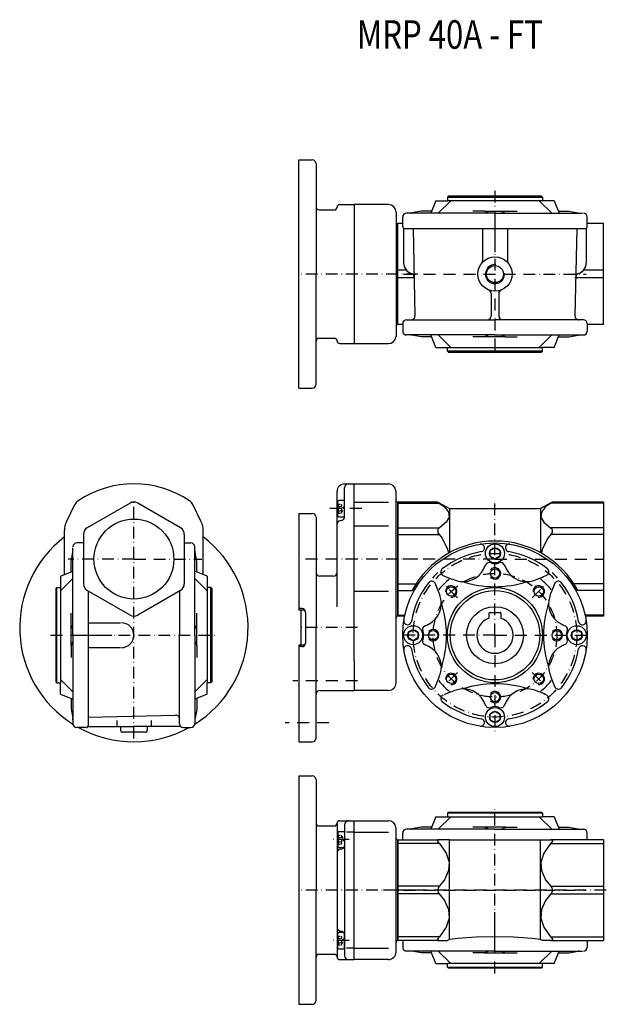
# Model space of a CAD drawing. Extents: x 115 to 824, y 271 to 788.
# Drawn here: x 115 to 423, y 271 to 788 of the extents above; entities that cross this region are included whole.
import ezdxf

# ---------------------------------------------------------------- set-up
doc = ezdxf.new("R2010")
doc.units = 0
for name, pattern in [('DASHDOT', [10.4, 6.2, -2.1, 0, -2.1]), ('DOT', [2.2, 1.1, -1.1]), ('HIDDEN2', [5.1, 3.5, -1.6])]:
    doc.linetypes.add(name, pattern=pattern)
doc.layers.get('0').update_dxf_attribs({"linetype": 'CONTINUOUS'})
for name, color, linetype in [('KOTA', 3, 'CONTINUOUS'), ('NEVIDITELNA', 4, 'HIDDEN2'), ('OBRYS', 2, 'CONTINUOUS'), ('OSA', 7, 'DASHDOT')]:
    doc.layers.add(name, color=color, linetype=linetype)

# ---------------------------------------------------------------- blocks, each defined once
blk = doc.blocks.new('Srouby_s_valcovou_hlavou___7', base_point=(285.276956, 304.108102))
at = {"layer": 'OBRYS'}
for p, q in [((281.776956, 300.358102), (281.776956, 307.858102)), ((285.276956, 308.358102), (282.276956, 308.358102)), ((285.276956, 299.858102), (285.276956, 308.358102)), ((282.276956, 299.858102), (285.276956, 299.858102))]:
    blk.add_line(p, q, dxfattribs=at)
at = {"layer": 'OBRYS', "color": 7, "linetype": 'DOT'}
for p, q in [((281.776956, 306.417517), (283.443622, 306.417517)), ((281.776956, 305.262809), (283.443622, 305.262809)), ((284.931664, 304.108102), (283.776956, 305.840163)), ((281.776956, 302.953394), (283.443622, 302.953394)), ((281.776956, 301.798686), (283.443622, 301.798686)), ((283.776956, 302.37604), (284.931664, 304.108102))]:
    blk.add_line(p, q, dxfattribs=at)
at = {"layer": 'OBRYS'}
for centre, start, end in [((282.276956, 307.858102), 90, 180), ((282.276956, 300.358102), 180, 270)]:
    blk.add_arc(centre, 0.5, start, end, dxfattribs=at)
at = {"layer": 'OBRYS', "color": 7, "linetype": 'DOT'}
for centre, radius, start, end in [((281.443616, 305.840163), 0.666673, 300.00031, 59.99969), ((279.943597, 304.108102), 2.166692, 327.795963, 32.204037), ((283.110283, 305.840163), 0.666673, 300.00031, 59.99969), ((281.610264, 304.108102), 2.166692, 327.795963, 32.204037), ((281.443616, 302.37604), 0.666673, 300.00031, 59.99969), ((283.110283, 302.37604), 0.666673, 300.00031, 59.99969)]:
    blk.add_arc(centre, radius, start, end, dxfattribs=at)
blk = doc.blocks.new('Srouby_s_valcovou_hlavou___8', base_point=(285.276956, 357.14111))
at = {"layer": 'OBRYS'}
for p, q in [((281.776956, 360.89111), (281.776956, 353.39111)), ((282.276956, 361.39111), (285.276956, 361.39111)), ((285.276956, 361.39111), (285.276956, 352.89111)), ((285.276956, 352.89111), (282.276956, 352.89111))]:
    blk.add_line(p, q, dxfattribs=at)
at = {"layer": 'OBRYS', "color": 7, "linetype": 'DOT'}
for p, q in [((281.776956, 359.450526), (283.443622, 359.450526)), ((281.776956, 358.295818), (283.443622, 358.295818)), ((283.776956, 358.873172), (284.931664, 357.14111)), ((284.931664, 357.14111), (283.776956, 355.409049)), ((281.776956, 355.986402), (283.443622, 355.986402)), ((281.776956, 354.831695), (283.443622, 354.831695))]:
    blk.add_line(p, q, dxfattribs=at)
at = {"layer": 'OBRYS'}
for centre, start, end in [((282.276956, 360.89111), 90, 180), ((282.276956, 353.39111), 180, 270)]:
    blk.add_arc(centre, 0.5, start, end, dxfattribs=at)
at = {"layer": 'OBRYS', "color": 7, "linetype": 'DOT'}
for centre, radius, start, end in [((281.443616, 358.873172), 0.666673, 300.00031, 59.99969), ((279.943597, 357.14111), 2.166692, 327.795963, 32.204037), ((283.110283, 358.873172), 0.666673, 300.00031, 59.99969), ((281.610264, 357.14111), 2.166692, 327.795963, 32.204037), ((281.443616, 355.409049), 0.666673, 300.00031, 59.99969), ((283.110283, 355.409049), 0.666673, 300.00031, 59.99969)]:
    blk.add_arc(centre, radius, start, end, dxfattribs=at)
blk = doc.blocks.new('_1', base_point=(313.276967, 330.624606))
at = {"layer": 'OBRYS'}
for p, q in [((261.276956, 390.624606), (268.276956, 390.624606)), ((261.276956, 390.624606), (261.276956, 330.624606)), ((270.276956, 388.624606), (270.276956, 330.624606)), ((271.776956, 364.360397), (279.776956, 364.360397)), ((281.276956, 365.425199), (281.276956, 295.824013)), ((282.766081, 367.105368), (290.276956, 367.105368)), ((285.276956, 365.105368), (285.276956, 296.143844)), ((290.276956, 294.143844), (290.276956, 367.105368)), ((290.276956, 367.105368), (308.276956, 367.105368)), ((290.276956, 330.624606), (290.276956, 367.105368)), ((312.276956, 330.624606), (312.276956, 363.523139)), ((290.276956, 361.06023), (286.210413, 361.06023)), ((290.276956, 361.06023), (308.276957, 361.06023)), ((313.276967, 357.124232), (313.24961, 357.124232)), ((313.276967, 357.124232), (313.276967, 330.624606)), ((261.276956, 330.624606), (261.276956, 270.624606)), ((270.276956, 272.624606), (270.276956, 330.624606)), ((290.276956, 294.143844), (290.276956, 330.624606)), ((312.276956, 298.143844), (312.276956, 330.624606)), ((313.276967, 330.624606), (313.276978, 304.124606)), ((290.276956, 300.188982), (286.210413, 300.188982)), ((290.276956, 300.188982), (308.276957, 300.188982)), ((271.776956, 296.888815), (279.776956, 296.888815)), ((282.766079, 294.143844), (290.276956, 294.143844)), ((308.276956, 294.143844), (290.276956, 294.143844)), ((261.276956, 270.624606), (268.276956, 270.624606))]:
    blk.add_line(p, q, dxfattribs=at)
for centre, radius, start, end in [((268.276956, 388.624606), 2, 0, 90), ((271.776956, 365.860397), 1.5, 180, 270), ((279.776956, 365.860397), 1.5, 270, 355.123428), ((282.766096, 365.605368), 1.5, 90, 175.123428), ((287.276956, 365.105368), 2, 90, 180), ((308.276956, 363.105368), 4, 5.995066, 90), ((313.24961, 358.124232), 1, 185.995066, 270), ((283.276956, 350.14111), 2, 90, 180), ((283.276956, 354.14111), 2, 270, 360), ((283.276956, 311.108102), 2, 180, 270), ((283.276956, 307.108102), 2, 0, 90), ((313.276967, 303.124606), 1, 90, 180), ((271.776956, 295.388815), 1.5, 90, 180), ((279.776956, 295.388815), 1.5, 4.876572, 90), ((282.766096, 295.643844), 1.5, 184.876572, 270), ((287.276956, 296.143844), 2, 180, 270), ((308.276956, 298.143844), 4, 270, 360), ((268.276956, 272.624606), 2, 270, 360)]:
    blk.add_arc(centre, radius, start, end, dxfattribs=at)
at = {"layer": 'OSA'}
for p, q in [((287.68052, 357.14111), (277.276956, 357.14111)), ((292.044404, 330.624606), (262.557324, 330.624606)), ((323.776952, 330.624606), (282.776959, 330.624606)), ((287.68052, 304.108102), (277.276956, 304.108102))]:
    blk.add_line(p, q, dxfattribs=at)
at = {"layer": 'OBRYS', "color": 7}
for name, p in [('Srouby_s_valcovou_hlavou___8', (285.276956, 357.14111)), ('Srouby_s_valcovou_hlavou___7', (285.276956, 304.108102))]:
    blk.add_blockref(name, p, dxfattribs=at)
blk = doc.blocks.new('_3', base_point=(313.276967, 654.302921))
at = {"layer": 'OBRYS'}
for p, q in [((261.276956, 654.302921), (261.276956, 714.302921)), ((261.276956, 714.302921), (268.276956, 714.302921)), ((270.276956, 712.302921), (270.276956, 654.302921)), ((282.766111, 690.783683), (290.276956, 690.783683)), ((290.276956, 690.783683), (290.276956, 617.822159)), ((308.276956, 690.783683), (290.276956, 690.783683)), ((290.276956, 690.783683), (290.276956, 654.302921)), ((271.776956, 688.038712), (279.776956, 688.038712)), ((312.276956, 686.783683), (312.276956, 654.302921)), ((313.276967, 654.302921), (313.276978, 680.802921)), ((261.276956, 594.302921), (261.276956, 654.302921)), ((270.276956, 596.302921), (270.276956, 654.302921)), ((290.276956, 654.302921), (290.276956, 617.822159)), ((312.276956, 654.302921), (312.276956, 621.404388)), ((313.304323, 627.802921), (313.276967, 654.302921)), ((313.304323, 627.802921), (313.276967, 627.802921)), ((271.776956, 620.56713), (279.776956, 620.56713)), ((282.766111, 617.822159), (290.276956, 617.822159)), ((290.276956, 617.822159), (308.276956, 617.822159)), ((261.276956, 594.302921), (268.276956, 594.302921))]:
    blk.add_line(p, q, dxfattribs=at)
for centre, radius, start, end in [((268.276956, 712.302921), 2, 0, 90), ((271.776956, 689.538712), 1.5, 180, 270), ((279.776956, 689.538712), 1.5, 270, 355.123428), ((282.766096, 689.283683), 1.5, 90, 175.123428), ((308.276956, 686.783683), 4, 0, 90), ((313.276967, 681.802921), 1, 180, 270), ((313.276967, 626.802921), 1, 90, 174.004934), ((308.276956, 621.822159), 4, 270, 354.004934), ((271.776956, 619.06713), 1.5, 90, 180), ((279.776956, 619.06713), 1.5, 4.876572, 90), ((282.766096, 619.322159), 1.5, 184.876572, 270), ((268.276956, 596.302921), 2, 270, 360)]:
    blk.add_arc(centre, radius, start, end, dxfattribs=at)
at = {"layer": 'OSA'}
for p, q in [((292.044404, 654.302921), (262.557324, 654.302921)), ((323.776952, 654.302921), (282.776959, 654.302921))]:
    blk.add_line(p, q, dxfattribs=at)
blk = doc.blocks.new('Srouby_s_valcovou_hlavou___12', base_point=(285.276956, 531.072129))
at = {"layer": 'OBRYS'}
for p, q in [((281.776956, 527.322129), (281.776956, 534.822129)), ((285.276956, 535.322129), (282.276956, 535.322129)), ((285.276956, 526.822129), (285.276956, 535.322129)), ((282.276956, 526.822129), (285.276956, 526.822129))]:
    blk.add_line(p, q, dxfattribs=at)
at = {"layer": 'OBRYS', "color": 7, "linetype": 'DOT'}
for p, q in [((281.776956, 533.381545), (283.443622, 533.381545)), ((281.776956, 532.226837), (283.443622, 532.226837)), ((281.776956, 529.917422), (283.443622, 529.917422)), ((281.776956, 528.762714), (283.443622, 528.762714)), ((284.931664, 531.072129), (283.776956, 532.804191)), ((283.776956, 529.340068), (284.931664, 531.072129))]:
    blk.add_line(p, q, dxfattribs=at)
at = {"layer": 'OBRYS'}
for centre, start, end in [((282.276956, 534.822129), 90, 180), ((282.276956, 527.322129), 180, 270)]:
    blk.add_arc(centre, 0.5, start, end, dxfattribs=at)
at = {"layer": 'OBRYS', "color": 7, "linetype": 'DOT'}
for centre, radius, start, end in [((281.443616, 532.804191), 0.666673, 300.00031, 59.99969), ((283.110283, 532.804191), 0.666673, 300.00031, 59.99969), ((279.943597, 531.072129), 2.166692, 327.795963, 32.204037), ((281.443616, 529.340068), 0.666673, 300.00031, 59.99969), ((281.610264, 531.072129), 2.166692, 327.795963, 32.204037), ((283.110283, 529.340068), 0.666673, 300.00031, 59.99969)]:
    blk.add_arc(centre, radius, start, end, dxfattribs=at)
blk = doc.blocks.new('_4', base_point=(313.276967, 504.555625))
at = {"layer": 'OBRYS'}
for p, q in [((285.276956, 544.055625), (290.276956, 544.055625)), ((290.276956, 544.055625), (308.276956, 544.055625)), ((290.276956, 504.555625), (290.276956, 544.055625)), ((290.276956, 468.555625), (290.276956, 544.055625)), ((281.276956, 479.49757), (281.276956, 540.055625)), ((285.276956, 528.072129), (285.276956, 542.055625)), ((312.276956, 504.555625), (312.276956, 540.473396)), ((290.276956, 534.45158), (308.276957, 534.45158)), ((313.276967, 534.536013), (313.24961, 534.536013)), ((313.276967, 534.536013), (313.276967, 504.555625)), ((261.276956, 528.555625), (268.276956, 528.555625)), ((261.276956, 528.555625), (261.276956, 477.722292)), ((270.276956, 526.555625), (270.276956, 468.555625)), ((290.276956, 521.963347), (308.276957, 521.963347)), ((290.276956, 451.075625), (290.276956, 504.555625)), ((312.276956, 439.555625), (312.276956, 504.555625)), ((313.276967, 504.555625), (313.276978, 474.574863)), ((279.276956, 495.555625), (272.276956, 495.555625)), ((290.276956, 487.704889), (308.276957, 487.704889)), ((262.776956, 478.555625), (261.276956, 478.555625)), ((263.776956, 477.722292), (261.276956, 477.722292)), ((262.276956, 477.722292), (262.276956, 459.388958)), ((264.776956, 476.555625), (264.776956, 460.555625)), ((270.276956, 410.555625), (270.276956, 468.555625)), ((290.276956, 451.075625), (290.276956, 468.555625)), ((263.776956, 459.388958), (261.276956, 459.388958)), ((261.276956, 459.388958), (261.276956, 408.555625)), ((262.776956, 458.555625), (261.276956, 458.555625)), ((290.276956, 451.075625), (290.276956, 435.555625)), ((290.276956, 451.075625), (290.276956, 435.555625)), ((272.276956, 435.555625), (290.276956, 435.555625)), ((308.276956, 435.555625), (290.276956, 435.555625)), ((261.276956, 408.555625), (268.276956, 408.555625))]:
    blk.add_line(p, q, dxfattribs=at)
for centre, radius, start, end in [((285.276956, 540.055625), 4, 90, 180), ((287.276956, 542.055625), 2, 90, 180), ((308.276956, 540.055625), 4, 5.995066, 90), ((313.24961, 535.536013), 1, 185.995066, 270), ((268.276956, 526.555625), 2, 0, 90), ((283.276956, 522.822129), 2, 90, 180), ((283.276956, 526.822129), 2, 270, 360), ((272.276956, 497.555625), 2, 180, 270), ((279.276956, 497.555625), 2, 270, 360), ((262.776956, 476.555625), 2, 0, 90), ((263.776956, 476.722292), 1, 0, 90), ((313.276967, 473.574863), 1, 90, 180), ((262.776956, 460.555625), 2, 270, 360), ((263.776956, 460.388958), 1, 270, 360), ((272.276956, 433.555625), 2, 90, 180), ((308.276956, 439.555625), 4, 270, 360), ((268.276956, 410.555625), 2, 270, 360)]:
    blk.add_arc(centre, radius, start, end, dxfattribs=at)
at = {"layer": 'OSA'}
for p, q in [((294.276956, 531.072129), (277.276956, 531.072129)), ((291.948914, 504.555625), (262.557324, 504.555625)), ((323.776952, 504.555625), (282.776959, 504.555625)), ((292.044404, 468.555625), (262.557324, 468.555625)), ((292.118675, 440.555625), (258.057328, 440.555625)), ((277.057321, 418.555625), (254.057328, 418.555625))]:
    blk.add_line(p, q, dxfattribs=at)
at = {"layer": 'OBRYS', "color": 7}
blk.add_blockref('Srouby_s_valcovou_hlavou___12', (285.276956, 531.072129), dxfattribs=at)
blk = doc.blocks.new('Vnitrni_metricky_zavit_M6__14', base_point=(396.776967, 464.555625))
at = {"layer": 'OBRYS'}
blk.add_circle((396.776967, 464.555625), 2.4588, dxfattribs=at)
at = {"layer": 'OBRYS', "color": 7}
blk.add_arc((396.776967, 464.555625), 3, 220, 140, dxfattribs=at)
blk = doc.blocks.new('Vnitrni_metricky_zavit_M6__15', base_point=(364.276967, 497.055625))
at = {"layer": 'OBRYS'}
blk.add_circle((364.276967, 497.055625), 2.4588, dxfattribs=at)
at = {"layer": 'OBRYS', "color": 7}
blk.add_arc((364.276967, 497.055625), 3, 220, 140, dxfattribs=at)
blk = doc.blocks.new('Vnitrni_metricky_zavit_M6__16', base_point=(331.776967, 464.555625))
at = {"layer": 'OBRYS'}
blk.add_circle((331.776967, 464.555625), 2.4588, dxfattribs=at)
at = {"layer": 'OBRYS', "color": 7}
blk.add_arc((331.776967, 464.555625), 3, 220, 140, dxfattribs=at)
blk = doc.blocks.new('Vnitrni_metricky_zavit_M6__17', base_point=(364.276967, 432.055625))
at = {"layer": 'OBRYS'}
blk.add_circle((364.276967, 432.055625), 2.4588, dxfattribs=at)
at = {"layer": 'OBRYS', "color": 7}
blk.add_arc((364.276967, 432.055625), 3, 220, 140, dxfattribs=at)
blk = doc.blocks.new('Vnitrni_metricky_zavit_M6__18', base_point=(387.257937, 441.574655))
at = {"layer": 'OBRYS'}
blk.add_circle((387.257937, 441.574655), 2.4588, dxfattribs=at)
at = {"layer": 'OBRYS', "color": 7}
blk.add_arc((387.257937, 441.574655), 3, 265, 185, dxfattribs=at)
blk = doc.blocks.new('Vnitrni_metricky_zavit_M6__19', base_point=(341.295996, 441.574655))
at = {"layer": 'OBRYS'}
blk.add_circle((341.295996, 441.574655), 2.4588, dxfattribs=at)
at = {"layer": 'OBRYS', "color": 7}
blk.add_arc((341.295996, 441.574655), 3, 265, 185, dxfattribs=at)
blk = doc.blocks.new('Vnitrni_metricky_zavit_M6__20', base_point=(341.295996, 487.536595))
at = {"layer": 'OBRYS'}
blk.add_circle((341.295996, 487.536595), 2.4588, dxfattribs=at)
at = {"layer": 'OBRYS', "color": 7}
blk.add_arc((341.295996, 487.536595), 3, 265, 185, dxfattribs=at)
blk = doc.blocks.new('Vnitrni_metricky_zavit_M6__21', base_point=(387.257937, 487.536595))
at = {"layer": 'OBRYS'}
blk.add_circle((387.257937, 487.536595), 2.4588, dxfattribs=at)
at = {"layer": 'OBRYS', "color": 7}
blk.add_arc((387.257937, 487.536595), 3, 265, 185, dxfattribs=at)
blk = doc.blocks.new('Srouby_s_valcovou_hlavou___22', base_point=(364.276967, 507.555625))
at = {"layer": 'OBRYS'}
for p, q in [((361.776967, 508.99901), (364.276967, 510.442394)), ((361.776967, 506.11224), (361.776967, 508.99901)), ((364.276967, 510.442394), (366.776967, 508.99901)), ((366.776967, 508.99901), (366.776967, 506.11224)), ((364.276967, 504.668856), (361.776967, 506.11224)), ((366.776967, 506.11224), (364.276967, 504.668856))]:
    blk.add_line(p, q, dxfattribs=at)
for radius in [5, 2.886769]:
    blk.add_circle((364.276967, 507.555625), radius, dxfattribs=at)
blk = doc.blocks.new('Srouby_s_valcovou_hlavou___23', base_point=(407.276967, 464.555625))
at = {"layer": 'OBRYS'}
for p, q in [((404.776967, 465.99901), (407.276967, 467.442394)), ((404.776967, 463.11224), (404.776967, 465.99901)), ((407.276967, 467.442394), (409.776967, 465.99901)), ((409.776967, 465.99901), (409.776967, 463.11224)), ((407.276967, 461.668856), (404.776967, 463.11224)), ((409.776967, 463.11224), (407.276967, 461.668856))]:
    blk.add_line(p, q, dxfattribs=at)
for radius in [5, 2.886769]:
    blk.add_circle((407.276967, 464.555625), radius, dxfattribs=at)
blk = doc.blocks.new('Srouby_s_valcovou_hlavou___24', base_point=(364.276967, 397.371902))
at = {"layer": 'OBRYS'}
for p, q in [((361.776967, 422.99901), (364.276967, 424.442394)), ((364.276967, 424.442394), (366.776967, 422.99901)), ((361.776967, 420.11224), (361.776967, 422.99901)), ((364.276967, 418.668856), (361.776967, 420.11224)), ((366.776967, 420.11224), (364.276967, 418.668856)), ((366.776967, 422.99901), (366.776967, 420.11224))]:
    blk.add_line(p, q, dxfattribs=at)
for radius in [5, 2.886769]:
    blk.add_circle((364.276967, 421.555625), radius, dxfattribs=at)
blk = doc.blocks.new('Srouby_s_valcovou_hlavou___25', base_point=(321.276967, 464.555625))
at = {"layer": 'OBRYS'}
for p, q in [((318.776967, 465.99901), (321.276967, 467.442394)), ((318.776967, 463.11224), (318.776967, 465.99901)), ((321.276967, 467.442394), (323.776967, 465.99901)), ((323.776967, 465.99901), (323.776967, 463.11224)), ((321.276967, 461.668856), (318.776967, 463.11224)), ((323.776967, 463.11224), (321.276967, 461.668856))]:
    blk.add_line(p, q, dxfattribs=at)
for radius in [5, 2.886769]:
    blk.add_circle((321.276967, 464.555625), radius, dxfattribs=at)
blk = doc.blocks.new('_5', base_point=(364.276967, 464.555625))
at = {"layer": 'OBRYS'}
for p, q in [((361.276967, 473.569503), (361.276967, 476.355625)), ((361.476967, 476.555625), (367.076967, 476.555625)), ((367.276967, 476.355625), (367.276967, 473.569503))]:
    blk.add_line(p, q, dxfattribs=at)
for radius in [48.5, 25, 23.5, 15]:
    blk.add_circle((364.276967, 464.555625), radius, dxfattribs=at)
for centre, radius, start, end in [((356.776967, 510.446801), 2, 279.281798, 99.281798), ((371.776967, 510.446801), 2, 80.718202, 260.718202), ((364.276967, 464.555625), 44.5, 99.281798, 128.47431), ((364.276967, 464.555625), 44.5, 51.64884, 80.718202), ((361.193145, 500.718956), 2, 65.721253, 155.522013), ((364.276967, 507.555625), 5.5, 245.721253, 293.759663), ((367.298725, 500.691299), 2, 24.633309, 113.759663), ((364.276967, 464.555625), 44.5, 132.36362, 137.51323), ((337.835011, 497.828331), 2, 128.47431, 245.280907), ((347.590241, 504.718809), 12, 251.75935, 333.363799), ((300.215069, 528.479977), 65, 333.363799, 335.522013), ((428.201319, 528.617523), 65, 204.633309, 206.75935), ((380.877329, 504.754582), 12, 206.75935, 288.363799), ((390.647347, 497.885088), 2, 294.842243, 51.64884), ((364.276967, 464.555625), 44.5, 42.48677, 47.63638), ((364.276967, 464.555625), 44.5, 141.52569, 170.718202), ((331.004261, 490.997581), 2, 24.719093, 141.52569), ((273.777022, 464.652884), 65, 18.24065, 24.719093), ((364.276967, 464.555625), 38, 128.893853, 141.106147), ((364.179708, 555.05557), 65, 245.280907, 251.75935), ((364.161697, 545.055533), 55, 252.079214, 288.038032), ((364.179708, 555.05557), 65, 288.363799, 294.842243), ((364.276967, 464.555625), 38, 38.893853, 51.106147), ((454.776912, 464.652884), 65, 155.280907, 161.75935), ((397.549673, 490.997581), 2, 38.47431, 155.280907), ((364.276967, 464.555625), 44.5, 9.281798, 38.47431), ((324.07801, 481.155987), 12, 296.75935, 18.363799), ((283.777059, 464.440355), 55, 342.079214, 18.038032), ((444.776874, 464.670895), 55, 162.079214, 198.038032), ((404.44015, 481.242351), 12, 161.75935, 243.363799), ((361.476967, 476.355625), 0.2, 90, 180), ((367.076967, 476.355625), 0.2, 0, 90), ((318.385791, 472.055625), 2, 170.718202, 350.718202), ((364.276967, 464.555625), 9.5, 108.40848, 71.59152), ((410.168142, 472.055625), 2, 189.281798, 9.281798), ((328.141293, 467.577383), 2, 114.633309, 203.759663), ((321.276967, 464.555625), 5.5, 335.721253, 23.759663), ((300.215069, 528.479977), 65, 294.633309, 296.75935), ((428.201319, 528.617523), 65, 243.363799, 245.522013), ((400.440298, 467.639447), 2, 335.721253, 65.522013), ((407.276967, 464.555625), 5.5, 155.721253, 203.759663), ((328.113636, 461.471803), 2, 155.721253, 245.522013), ((400.41264, 461.533867), 2, 294.633309, 23.759663), ((318.385791, 457.055625), 2, 9.281798, 189.281798), ((364.276967, 464.555625), 44.5, 189.281798, 218.35116), ((300.352614, 400.493728), 65, 63.363799, 65.522013), ((324.113783, 447.868899), 12, 341.75935, 63.363799), ((404.475923, 447.955263), 12, 116.75935, 198.363799), ((428.338864, 400.631273), 65, 114.633309, 116.75935), ((364.276967, 464.555625), 44.5, 321.64884, 350.718202), ((410.168142, 457.055625), 2, 350.718202, 170.718202), ((273.777022, 464.652884), 65, 335.157757, 341.636201), ((364.276967, 464.555625), 38, 218.893853, 231.106147), ((364.276967, 464.555625), 38, 308.893853, 321.106147), ((454.776912, 464.652884), 65, 198.363799, 204.842243), ((330.947504, 438.185245), 2, 218.35116, 335.157757), ((364.374226, 374.05568), 65, 108.363799, 114.373655), ((347.676605, 424.356668), 12, 26.75935, 108.363799), ((364.392237, 384.055718), 55, 72.079214, 108.038032), ((380.963693, 424.392442), 12, 71.75935, 153.363799), ((364.374226, 374.05568), 65, 65.313549, 71.75935), ((397.606429, 438.185245), 2, 204.842243, 321.64884), ((337.835011, 431.282919), 2, 114.719093, 231.52569), ((364.276967, 464.555625), 44.5, 231.52569, 260.718202), ((300.352614, 400.493728), 65, 24.633309, 26.75935), ((428.338864, 400.631273), 65, 153.363799, 155.522013), ((364.276967, 464.555625), 44.5, 279.281798, 308.35116), ((390.647347, 431.226163), 2, 308.35116, 65.157757), ((361.255209, 428.419952), 2, 204.633309, 293.759663), ((364.276967, 421.555625), 5.5, 65.721253, 113.759663), ((367.360789, 428.392294), 2, 245.721253, 335.522013), ((356.776967, 418.664449), 2, 260.718202, 80.718202), ((371.776967, 418.664449), 2, 99.281798, 279.281798)]:
    blk.add_arc(centre, radius, start, end, dxfattribs=at)
at = {"layer": 'OSA'}
for p, q in [((364.276967, 464.555625), (364.276967, 515.555625)), ((344.661322, 484.17127), (338.007359, 490.825232)), ((383.892612, 484.17127), (390.546574, 490.825232)), ((364.276967, 464.555625), (313.276967, 464.555625)), ((364.276967, 464.555625), (364.276967, 413.555625)), ((364.276967, 464.555625), (415.276967, 464.555625)), ((344.661322, 444.93998), (338.007359, 438.286018)), ((383.892612, 444.93998), (390.546574, 438.286018))]:
    blk.add_line(p, q, dxfattribs=at)
for radius in [43, 32.5]:
    blk.add_circle((364.276967, 464.555625), radius, dxfattribs=at)
at = {"layer": 'OBRYS', "color": 7}
for name, p in [('Srouby_s_valcovou_hlavou___22', (364.276967, 507.555625)), ('Vnitrni_metricky_zavit_M6__15', (364.276967, 497.055625)), ('Vnitrni_metricky_zavit_M6__20', (341.295996, 487.536595)), ('Vnitrni_metricky_zavit_M6__21', (387.257937, 487.536595)), ('Srouby_s_valcovou_hlavou___25', (321.276967, 464.555625)), ('Vnitrni_metricky_zavit_M6__16', (331.776967, 464.555625)), ('Vnitrni_metricky_zavit_M6__14', (396.776967, 464.555625)), ('Srouby_s_valcovou_hlavou___23', (407.276967, 464.555625)), ('Vnitrni_metricky_zavit_M6__19', (341.295996, 441.574655)), ('Vnitrni_metricky_zavit_M6__18', (387.257937, 441.574655)), ('Vnitrni_metricky_zavit_M6__17', (364.276967, 432.055625)), ('Srouby_s_valcovou_hlavou___24', (364.276967, 397.371902))]:
    blk.add_blockref(name, p, dxfattribs=at)
blk = doc.blocks.new('Vnitrni_metricky_zavit_M1_6', base_point=(364.276967, 654.302921))
at = {"layer": 'KOTA', "color": 2}
blk.add_circle((364.276967, 654.302921), 4.4588, dxfattribs=at)
at = {"layer": 'KOTA', "color": 7}
blk.add_arc((364.276967, 654.302921), 5, 85, 5, dxfattribs=at)
blk = doc.blocks.new('_7', base_point=(364.276967, 678.302921))
at = {"layer": 'OBRYS'}
for p, q in [((339.276967, 694.802921), (339.776967, 695.302921)), ((339.276967, 694.802921), (339.276967, 692.802921)), ((339.276967, 694.802921), (389.276967, 694.802921)), ((388.776967, 695.302921), (339.776967, 695.302921)), ((389.276967, 694.802921), (388.776967, 695.302921)), ((389.276967, 694.802921), (389.276967, 692.802921)), ((333.219159, 692.802921), (330.599715, 686.302921)), ((333.219159, 692.802921), (339.276967, 692.802921)), ((341.01614, 692.802921), (334.482494, 686.302921)), ((389.276967, 692.802921), (339.276967, 692.802921)), ((387.537794, 692.802921), (394.07144, 686.302921)), ((395.334775, 692.802921), (389.276967, 692.802921)), ((395.334775, 692.802921), (397.954218, 686.302921)), ((315.776967, 679.302921), (315.776967, 684.302921)), ((364.276967, 686.302921), (317.776967, 686.302921)), ((325.474216, 687.302921), (320.623717, 686.436357)), ((331.002707, 687.302921), (325.474216, 687.302921)), ((358.763668, 687.302921), (352.657828, 687.302921)), ((358.763668, 687.302921), (369.790265, 687.302921)), ((361.105619, 686.302921), (358.763668, 687.302921)), ((364.276967, 686.302921), (410.276967, 686.302921)), ((367.448315, 686.302921), (369.790265, 687.302921)), ((369.790265, 687.302921), (375.896106, 687.302921)), ((397.551227, 687.302921), (403.079718, 687.302921)), ((403.079718, 687.302921), (407.930216, 686.436357)), ((412.776967, 679.302921), (412.776967, 684.302921))]:
    blk.add_line(p, q, dxfattribs=at)
at = {"layer": 'OBRYS', "color": 7, "linetype": 'DASHDOT'}
blk.add_line((364.276967, 698.039198), (364.276967, 665.85206), dxfattribs=at)
at = {"layer": 'OBRYS'}
for centre, radius, start, end in [((317.776967, 684.302921), 2, 90, 180), ((319.905428, 688.302921), 2, 270, 291.047672), ((319.905428, 688.302921), 2, 270, 291.047672), ((408.648506, 688.302921), 2, 248.952328, 270), ((410.776967, 684.302921), 2, 0, 90), ((316.776967, 679.302921), 1, 179.999761, 270), ((411.776967, 679.302921), 1, 270, 360)]:
    blk.add_arc(centre, radius, start, end, dxfattribs=at)
blk = doc.blocks.new('_8', base_point=(150.529671, 464.555625))
at = {"layer": 'OBRYS'}
for p, q in [((148.029671, 513.055625), (144.529671, 513.055625)), ((141.529671, 503.358376), (142.396235, 508.208875)), ((142.529671, 464.555625), (142.529671, 510.555625)), ((141.529671, 497.829885), (141.529671, 503.358376)), ((136.029671, 495.613433), (142.529671, 498.232877)), ((136.029671, 495.613433), (136.029671, 489.555625)), ((136.029671, 487.816452), (142.529671, 494.350098)), ((134.029671, 489.555625), (133.529671, 489.055625)), ((133.529671, 489.055625), (133.529671, 440.055625)), ((134.029671, 439.555625), (134.029671, 489.555625)), ((134.029671, 489.555625), (136.029671, 489.555625)), ((136.029671, 489.555625), (136.029671, 439.555625)), ((141.529671, 470.068923), (141.529671, 476.174764)), ((142.529671, 467.726973), (141.529671, 470.068923)), ((141.529671, 459.042327), (141.529671, 470.068923)), ((142.529671, 461.384277), (141.529671, 459.042327)), ((142.529671, 464.555625), (142.529671, 418.055625)), ((141.529671, 459.042327), (141.529671, 452.936486)), ((134.029671, 439.555625), (133.529671, 440.055625)), ((136.029671, 441.294798), (142.529671, 434.761152)), ((134.029671, 439.555625), (136.029671, 439.555625)), ((136.029671, 433.497817), (136.029671, 439.555625)), ((136.029671, 433.497817), (142.529671, 430.878374)), ((141.529671, 431.281365), (141.529671, 425.752874)), ((141.529671, 425.752874), (142.396235, 420.902376)), ((149.529671, 416.055625), (144.529671, 416.055625))]:
    blk.add_line(p, q, dxfattribs=at)
at = {"layer": 'OBRYS', "color": 7, "linetype": 'DASHDOT'}
blk.add_line((130.793394, 464.555625), (162.980532, 464.555625), dxfattribs=at)
at = {"layer": 'OBRYS'}
for centre, radius, start, end in [((144.529671, 511.055625), 2, 90, 180), ((140.529671, 508.927164), 2, 338.952328, 360), ((140.529671, 420.184086), 2, 0, 21.047672), ((140.529671, 420.184086), 2, 0, 21.047672), ((144.529671, 418.055625), 2, 180, 270), ((149.529671, 417.055625), 1, 269.999761, 360)]:
    blk.add_arc(centre, radius, start, end, dxfattribs=at)
blk = doc.blocks.new('_10', base_point=(364.276967, 306.624606))
at = {"layer": 'OBRYS', "color": 7, "linetype": 'DASHDOT'}
blk.add_line((364.276967, 286.888329), (364.276967, 319.075467), dxfattribs=at)
at = {"layer": 'OBRYS'}
for p, q in [((315.776967, 304.124606), (315.776967, 300.624606)), ((412.776967, 304.124606), (412.776967, 300.624606)), ((364.276967, 298.624606), (317.776967, 298.624606)), ((325.474216, 297.624606), (320.623717, 298.49117)), ((331.002707, 297.624606), (325.474216, 297.624606)), ((333.219159, 292.124606), (330.599715, 298.624606)), ((341.01614, 292.124606), (334.482494, 298.624606)), ((358.763668, 297.624606), (352.657828, 297.624606)), ((361.105619, 298.624606), (358.763668, 297.624606)), ((358.763668, 297.624606), (369.790265, 297.624606)), ((364.276967, 298.624606), (410.276967, 298.624606)), ((367.448315, 298.624606), (369.790265, 297.624606)), ((369.790265, 297.624606), (375.896106, 297.624606)), ((387.537794, 292.124606), (394.07144, 298.624606)), ((395.334775, 292.124606), (397.954218, 298.624606)), ((397.551227, 297.624606), (403.079718, 297.624606)), ((403.079718, 297.624606), (407.930216, 298.49117)), ((333.219159, 292.124606), (339.276967, 292.124606)), ((339.276967, 290.124606), (339.276967, 292.124606)), ((389.276967, 292.124606), (339.276967, 292.124606)), ((339.276967, 290.124606), (389.276967, 290.124606)), ((339.276967, 290.124606), (339.776967, 289.624606)), ((389.276967, 290.124606), (388.776967, 289.624606)), ((389.276967, 290.124606), (389.276967, 292.124606)), ((395.334775, 292.124606), (389.276967, 292.124606)), ((388.776967, 289.624606), (339.776967, 289.624606))]:
    blk.add_line(p, q, dxfattribs=at)
for centre, start, end in [((317.776967, 300.624606), 180, 270), ((410.776967, 300.624606), 270, 360), ((319.905428, 296.624606), 68.952328, 90), ((319.905428, 296.624606), 68.952328, 90), ((408.648506, 296.624606), 90, 111.047672)]:
    blk.add_arc(centre, 2, start, end, dxfattribs=at)

msp = doc.modelspace()

# ---------------------------------------------------------------- linework, layer by layer
at = {"color": 2}
for p, q in [((139.097962, 524.130514), (143.512716, 533.250648)), ((209.961379, 524.130514), (205.546626, 533.250648)), ((313.276967, 534.000489), (334.863986, 534.000489)), ((388.24811, 531.055625), (394.239013, 534.514475)), ((421.276967, 534.000489), (393.689948, 534.000489)), ((394.239013, 534.514475), (394.276967, 534.514475)), ((394.276967, 534.514475), (394.276967, 534.478569)), ((394.276967, 534.514475), (394.276967, 534.478569)), ((138.048909, 496.427168), (138.048909, 519.555625)), ((211.010433, 496.427168), (211.010433, 519.555625)), ((313.276967, 521.010108), (335.075872, 521.010108)), ((313.276967, 517.546006), (334.87195, 517.546006)), ((334.276967, 520.184522), (334.276967, 518.52325)), ((334.276967, 520.184522), (334.276967, 518.52325)), ((421.276967, 521.010108), (393.478062, 521.010108)), ((421.276967, 517.546006), (393.681983, 517.546006)), ((394.276967, 520.184522), (394.276967, 518.52325)), ((394.276967, 520.184522), (394.276967, 518.52325)), ((313.276967, 491.565244), (322.795278, 491.565244)), ((421.276967, 491.565244), (405.758655, 491.565244)), ((313.276967, 488.101142), (320.735508, 488.101142)), ((421.276967, 488.101142), (407.818425, 488.101142)), ((313.276967, 475.110761), (316.939465, 475.110761)), ((421.276967, 475.110761), (411.614469, 475.110761)), ((313.276967, 357.124606), (334.87195, 357.124606)), ((313.276967, 355.124606), (313.276967, 357.124606)), ((340.305824, 357.124606), (388.24811, 357.124606)), ((340.305824, 304.661127), (340.305824, 357.124606)), ((388.24811, 304.661127), (388.24811, 357.124606)), ((421.276967, 357.124606), (393.681983, 357.124606)), ((313.276967, 332.624606), (313.276967, 355.124606)), ((335.075872, 355.124606), (313.276967, 355.124606)), ((393.478062, 355.124606), (421.276967, 355.124606)), ((334.863986, 332.624606), (313.276967, 332.624606)), ((313.276967, 328.624606), (313.276967, 332.624606)), ((393.689948, 332.624606), (421.276967, 332.624606)), ((313.276967, 306.124606), (313.276967, 328.624606)), ((334.863986, 328.624606), (313.276967, 328.624606)), ((393.689948, 328.624606), (421.276967, 328.624606)), ((335.075872, 306.124606), (313.276967, 306.124606)), ((313.276967, 304.124606), (313.276967, 306.124606)), ((393.478062, 306.124606), (421.276967, 306.124606)), ((334.87195, 304.124606), (313.276967, 304.124606)), ((393.681983, 304.124606), (421.276967, 304.124606))]:
    msp.add_line(p, q, dxfattribs=at)
for points in [[(334.276947, 534.478577), (334.405121, 534.340637), (334.863983, 534.000488), (337.733368, 532.003052), (339.90976, 529.249695), (340.207367, 526.636841), (338.686615, 523.954956), (335.075897, 521.010132), (335.04306, 520.966309), (334.464569, 520.518616), (334.276947, 520.184509)], [(394.276947, 534.478577), (394.148773, 534.340637), (393.689911, 534.000488), (390.820526, 532.003052), (388.644135, 529.249695), (388.346527, 526.636841), (389.867279, 523.954956), (393.477997, 521.010132), (393.510834, 520.966309), (394.089325, 520.518616), (394.276947, 520.184509)], [(334.276947, 518.523254), (334.323822, 518.377686), (334.871918, 517.546021), (336.524017, 515.532288), (339.406586, 509.826782), (339.790741, 507.575073)], [(394.276947, 518.523254), (394.230072, 518.377686), (393.681976, 517.546021), (392.029877, 515.532288), (389.147308, 509.826782), (388.763184, 507.575104)], [(340.305817, 357.124603), (339.406616, 357.124603), (336.524078, 357.124603), (334.871948, 357.124603), (334.323792, 357.037201), (334.067963, 356.778809), (334.11557, 356.360687), (334.464569, 355.801147), (335.043121, 355.184906), (335.075867, 355.124603), (338.686676, 350.023956), (340.207336, 345.378815), (339.90976, 340.853241), (337.733429, 336.084259), (334.863983, 332.624603), (334.405182, 331.860687), (334.243591, 331.042725), (334.314911, 330.624603), (334.243591, 330.206512), (334.405182, 329.38855), (334.863983, 328.624603), (337.733429, 325.164978), (339.90976, 320.395996), (340.207336, 315.870422), (338.686676, 311.225281), (335.075867, 306.124603), (335.043121, 306.064301), (334.464569, 305.44809), (334.11557, 304.88855), (334.067963, 304.470428), (334.323792, 304.212036), (334.871948, 304.124603), (336.524078, 304.124603), (339.36142, 304.124603)], [(388.248108, 357.124603), (389.147339, 357.124603), (392.029846, 357.124603), (393.681976, 357.124603), (394.230133, 357.037201), (394.485992, 356.778809), (394.438354, 356.360687), (394.089355, 355.801147), (393.510803, 355.184906), (393.478058, 355.124603), (389.867249, 350.023956), (388.346588, 345.378815), (388.644165, 340.853241), (390.820496, 336.084259), (393.689941, 332.624603), (394.148743, 331.860687), (394.310333, 331.042725), (394.239014, 330.624603), (394.310333, 330.206512), (394.148743, 329.38855), (393.689941, 328.624603), (390.820496, 325.164978), (388.644165, 320.395996), (388.346588, 315.870422), (389.867249, 311.225281), (393.478058, 306.124603), (393.510803, 306.064301), (394.089355, 305.44809), (394.438354, 304.88855), (394.485992, 304.470428), (394.230133, 304.212036), (393.681976, 304.124603), (392.029846, 304.124603), (389.192505, 304.124603)], [(389.192505, 304.124603), (388.248108, 304.661133), (383.763916, 305.202789), (374.079163, 305.880249), (364.276978, 306.10495), (354.474792, 305.880249), (344.790039, 305.202789), (340.305817, 304.661133), (339.36142, 304.124603)]]:
    msp.add_lwpolyline(points, dxfattribs=at)
at = {"layer": 'OBRYS'}
for p, q in [((313.276967, 627.802921), (313.276967, 680.802921)), ((315.776967, 680.802921), (313.276967, 680.802921)), ((316.276967, 678.302921), (316.276967, 660.302921)), ((316.276967, 678.302921), (316.276967, 660.302921)), ((316.276967, 678.302921), (411.776967, 678.302921)), ((321.276967, 678.302921), (322.234432, 632.344579)), ((357.774075, 678.302921), (357.774075, 661.281519)), ((370.779858, 678.302921), (370.779858, 661.281519)), ((407.276967, 678.302921), (406.319501, 632.344579)), ((412.276967, 678.302921), (412.276967, 660.302921)), ((412.276967, 678.302921), (412.276967, 660.302921)), ((421.276967, 680.802921), (412.776967, 680.802921)), ((421.276967, 627.802921), (421.276967, 680.802921)), ((317.804831, 656.302921), (313.276967, 656.302921)), ((321.818634, 652.302911), (313.276967, 652.302911)), ((421.276967, 652.302911), (406.276967, 652.302911)), ((421.276967, 656.302921), (410.749103, 656.302921)), ((362.276967, 644.05597), (362.276967, 632.302921)), ((366.276967, 644.05597), (366.276967, 632.302921)), ((315.776967, 627.802921), (313.276967, 627.802921)), ((315.776967, 628.302921), (315.776967, 624.302921)), ((317.776967, 630.302921), (364.276967, 630.302921)), ((410.776967, 630.302921), (364.276967, 630.302921)), ((412.776967, 628.302921), (412.776967, 624.302921)), ((421.276967, 627.802921), (412.776967, 627.802921)), ((364.276967, 622.302921), (317.776967, 622.302921)), ((325.474216, 621.302921), (320.623717, 622.169485)), ((331.002707, 621.302921), (325.474216, 621.302921)), ((333.219159, 615.802921), (330.599715, 622.302921)), ((341.01614, 615.802921), (334.482494, 622.302921)), ((358.763668, 621.302921), (352.657828, 621.302921)), ((361.105619, 622.302921), (358.763668, 621.302921)), ((369.790265, 621.302921), (358.763668, 621.302921)), ((364.276967, 622.302921), (410.776967, 622.302921)), ((367.448315, 622.302921), (369.790265, 621.302921)), ((369.790265, 621.302921), (375.896106, 621.302921)), ((387.537794, 615.802921), (394.07144, 622.302921)), ((395.334775, 615.802921), (397.954218, 622.302921)), ((397.551227, 621.302921), (403.079718, 621.302921)), ((403.079718, 621.302921), (407.930216, 622.169485)), ((333.219159, 615.802921), (339.276967, 615.802921)), ((339.276967, 613.802921), (339.276967, 615.802921)), ((339.276967, 615.802921), (389.276967, 615.802921)), ((389.276967, 613.802921), (389.276967, 615.802921)), ((395.334775, 615.802921), (389.276967, 615.802921)), ((389.276967, 613.802921), (339.276967, 613.802921)), ((339.276967, 613.802921), (339.776967, 613.302921)), ((339.776967, 613.302921), (388.776967, 613.302921)), ((389.276967, 613.802921), (388.776967, 613.302921)), ((199.029671, 521.010108), (176.529671, 534.000489)), ((334.276967, 534.536387), (313.276967, 534.536387)), ((313.276967, 474.574863), (313.276967, 534.536387)), ((334.276967, 534.536387), (340.305824, 531.055625)), ((394.276967, 534.536387), (388.24811, 531.055625)), ((421.276967, 534.536387), (394.276967, 534.536387)), ((340.305824, 531.055625), (388.24811, 531.055625)), ((340.305824, 531.055625), (340.305824, 507.864219)), ((388.24811, 531.055625), (388.24811, 507.864219)), ((148.029671, 517.546006), (148.029671, 491.565244)), ((201.029671, 517.546006), (201.029671, 491.565244)), ((201.029671, 513.055625), (204.529671, 513.055625)), ((206.529671, 464.555625), (206.529671, 511.055625)), ((207.529671, 503.358376), (206.663107, 508.208875)), ((207.529671, 497.829885), (207.529671, 503.358376)), ((213.029671, 495.613433), (206.529671, 498.232877)), ((213.029671, 487.816452), (206.529671, 494.350098)), ((213.029671, 495.613433), (213.029671, 489.555625)), ((172.529671, 475.110761), (150.029671, 488.101142)), ((150.529671, 487.812467), (150.529671, 416.555625)), ((199.029671, 488.101142), (176.529671, 475.110761)), ((198.529671, 487.812467), (198.529671, 464.555625)), ((215.029671, 489.555625), (213.029671, 489.555625)), ((213.029671, 489.555625), (213.029671, 439.555625)), ((215.029671, 439.555625), (215.029671, 489.555625)), ((215.029671, 489.555625), (215.529671, 489.055625)), ((215.529671, 489.055625), (215.529671, 440.055625)), ((207.529671, 470.068923), (207.529671, 476.174764)), ((150.529671, 471.058517), (167.551072, 471.058517)), ((316.823149, 474.574863), (313.276967, 474.574863)), ((421.276967, 474.574863), (411.730785, 474.574863)), ((206.529671, 467.726973), (207.529671, 470.068923)), ((207.529671, 459.042327), (207.529671, 470.068923)), ((198.529671, 418.055625), (198.529671, 464.555625)), ((206.529671, 464.555625), (206.529671, 418.055625)), ((206.529671, 461.384277), (207.529671, 459.042327)), ((150.529671, 458.052734), (167.551072, 458.052734)), ((207.529671, 459.042327), (207.529671, 452.936486)), ((213.029671, 441.294798), (206.529671, 434.761152)), ((215.029671, 439.555625), (215.529671, 440.055625)), ((215.029671, 439.555625), (213.029671, 439.555625)), ((213.029671, 433.497817), (213.029671, 439.555625)), ((213.029671, 433.497817), (206.529671, 430.878374)), ((207.529671, 431.281365), (207.529671, 425.752874)), ((207.529671, 425.752874), (206.663107, 420.902376)), ((150.529671, 421.555625), (196.488013, 422.513091)), ((165.529671, 419.689139), (165.529671, 416.555625)), ((183.529671, 419.689139), (183.529671, 416.555625)), ((150.529671, 416.555625), (168.529671, 416.555625)), ((150.529671, 416.555625), (168.529671, 416.555625)), ((165.529671, 416.555625), (174.529671, 416.555625)), ((167.529671, 416.555625), (167.529671, 414.555625)), ((198.593179, 416.555625), (174.529671, 416.555625)), ((181.529671, 416.555625), (181.529671, 414.555625)), ((200.529671, 416.055625), (204.529671, 416.055625)), ((180.529671, 413.555625), (168.529671, 413.555625)), ((333.219159, 369.124606), (330.599715, 362.624606)), ((333.219159, 369.124606), (339.276967, 369.124606)), ((341.01614, 369.124606), (334.482494, 362.624606)), ((339.276967, 371.124606), (339.776967, 371.624606)), ((339.276967, 371.124606), (339.276967, 369.124606)), ((389.276967, 371.124606), (339.276967, 371.124606)), ((339.276967, 369.124606), (389.276967, 369.124606)), ((339.776967, 371.624606), (388.776967, 371.624606)), ((387.537794, 369.124606), (394.07144, 362.624606)), ((389.276967, 371.124606), (388.776967, 371.624606)), ((389.276967, 371.124606), (389.276967, 369.124606)), ((395.334775, 369.124606), (389.276967, 369.124606)), ((395.334775, 369.124606), (397.954218, 362.624606)), ((364.276967, 362.624606), (317.776967, 362.624606)), ((325.474216, 363.624606), (320.623717, 362.758042)), ((331.002707, 363.624606), (325.474216, 363.624606)), ((358.763668, 363.624606), (352.657828, 363.624606)), ((369.790265, 363.624606), (358.763668, 363.624606)), ((361.105619, 362.624606), (358.763668, 363.624606)), ((364.276967, 362.624606), (410.776967, 362.624606)), ((367.448315, 362.624606), (369.790265, 363.624606)), ((369.790265, 363.624606), (375.896106, 363.624606)), ((397.551227, 363.624606), (403.079718, 363.624606)), ((403.079718, 363.624606), (407.930216, 362.758042)), ((315.776967, 357.124606), (315.776967, 360.624606)), ((412.776967, 357.124606), (412.776967, 360.624606)), ((421.276967, 357.124606), (421.276967, 304.124606))]:
    msp.add_line(p, q, dxfattribs=at)
msp.add_circle((364.276967, 654.302921), 9, dxfattribs=at)
for centre, radius, start, end in [((322.276967, 660.302921), 6, 180, 255.522488), ((322.276967, 660.302921), 6, 180, 252.039507), ((355.774075, 661.281519), 2, 320.623165, 360), ((372.779858, 661.281519), 2, 180, 219.376835), ((406.276967, 660.302921), 6, 284.477512, 360), ((406.276967, 660.302921), 6, 287.960493, 360), ((319.810078, 652.692766), 2, 1.193489, 72.039507), ((408.743856, 652.692766), 2, 107.960493, 178.806511), ((360.276967, 644.05597), 2, 0, 68.676314), ((368.276967, 644.05597), 2, 111.323686, 180), ((320.234866, 632.302921), 2, 270, 1.193489), ((360.276967, 632.302921), 2, 270, 360), ((368.276967, 632.302921), 2, 180, 270), ((408.319067, 632.302921), 2, 178.806511, 270), ((317.776967, 628.302921), 2, 90, 180), ((410.776967, 628.302921), 2, 0, 90), ((317.776967, 624.302921), 2, 180, 270), ((319.905428, 620.302921), 2, 68.952328, 90), ((408.648506, 620.302921), 2, 90, 111.047672), ((408.648506, 620.302921), 2, 90, 111.047672), ((410.776967, 624.302921), 2, 270, 360), ((174.529671, 491.027717), 53.027909, 56.488379, 123.511629), ((148.013167, 531.072129), 5, 123.511664, 154.169919), ((174.529671, 530.536387), 4, 60, 120), ((201.046175, 531.072129), 5, 25.830081, 56.488335), ((148.548909, 519.555625), 10.5, 154.169919, 179.999994), ((200.510433, 519.555625), 10.5, 0.000006, 25.830081), ((197.029671, 517.546006), 4, 0, 60), ((174.529671, 468.555625), 60, 127.445947, 237.769047), ((204.529671, 511.055625), 2, 0, 90), ((174.529671, 468.555625), 60, 302.230953, 52.554053), ((364.276967, 464.555625), 49.5, 90, 151.597212), ((364.276967, 464.555625), 49.5, 28.402788, 90), ((208.529671, 508.927164), 2, 180, 201.047672), ((152.029671, 491.565244), 4, 180, 240), ((197.029671, 491.565244), 4, 300, 360), ((168.026779, 464.555625), 6.502892, 270, 90), ((174.529671, 478.574863), 4, 240, 300), ((196.529671, 420.513524), 2, 0, 91.193489), ((208.529671, 420.184086), 2, 158.952328, 180), ((208.529671, 420.184086), 2, 158.952328, 180), ((174.529671, 468.555625), 60, 241.044976, 298.955024), ((168.529671, 414.555625), 1, 180, 270), ((180.529671, 414.555625), 1, 270, 360), ((200.529671, 418.055625), 2, 180, 270), ((198.593179, 414.555625), 2, 61.044976, 90), ((204.529671, 418.055625), 2, 270, 360), ((317.776967, 360.624606), 2, 90, 180), ((319.905428, 364.624606), 2, 270, 291.047672), ((408.648506, 364.624606), 2, 248.952328, 270), ((408.648506, 364.624606), 2, 248.952328, 270), ((410.776967, 360.624606), 2, 0, 90)]:
    msp.add_arc(centre, radius, start, end, dxfattribs=at)
at = {"layer": 'OSA'}
for p, q in [((364.276967, 683.395008), (364.276967, 609.907139)), ((316.276967, 654.302921), (412.276967, 654.302921)), ((174.529671, 410.305775), (174.529671, 536.207726)), ((364.276967, 464.555625), (364.276967, 534.302921)), ((174.529671, 504.555625), (139.92152, 504.555625)), ((174.529671, 504.555625), (210.212171, 504.555625)), ((364.276967, 504.555625), (313.276967, 504.555625)), ((364.276967, 504.555625), (421.276967, 504.555625)), ((145.437584, 464.555625), (218.925453, 464.555625)), ((364.276967, 301.532519), (364.276967, 375.020388)), ((422.776963, 330.624606), (305.77697, 330.624606)), ((316.276967, 330.624606), (412.276967, 330.624606))]:
    msp.add_line(p, q, dxfattribs=at)
at = {"layer": 'OSA', "color": 2, "linetype": 'CONTINUOUS'}
for p, q in [((172.529671, 534.000489), (150.029671, 521.010108)), ((421.276967, 534.536387), (421.276967, 474.574863)), ((421.276967, 533.536387), (421.276967, 475.574863))]:
    msp.add_line(p, q, dxfattribs=at)
msp.add_circle((174.529671, 504.555625), 21, dxfattribs=at)
msp.add_arc((152.029671, 517.546006), 4, 120, 180, dxfattribs=at)

# ---------------------------------------------------------------- block references
at = {"layer": 'KOTA', "color": 7}
msp.add_blockref('Vnitrni_metricky_zavit_M1_6', (364.276967, 654.302921), dxfattribs=at)
at = {"layer": 'OBRYS', "color": 7}
for name, p in [('_3', (313.276967, 654.302921)), ('_7', (364.276967, 678.302921)), ('_4', (313.276967, 504.555625)), ('_8', (150.529671, 464.555625)), ('_5', (364.276967, 464.555625)), ('_1', (313.276967, 330.624606)), ('_10', (364.276967, 306.624606))]:
    msp.add_blockref(name, p, dxfattribs=at)

# ---------------------------------------------------------------- texts
at = {"layer": 'NEVIDITELNA', "color": 2, "linetype": 'CONTINUOUS', "width": 0.8}
msp.add_text('MRP 40A - FT', height=15, dxfattribs=at).set_placement((291.732391, 772.708862))

doc.saveas('drawing.dxf')
